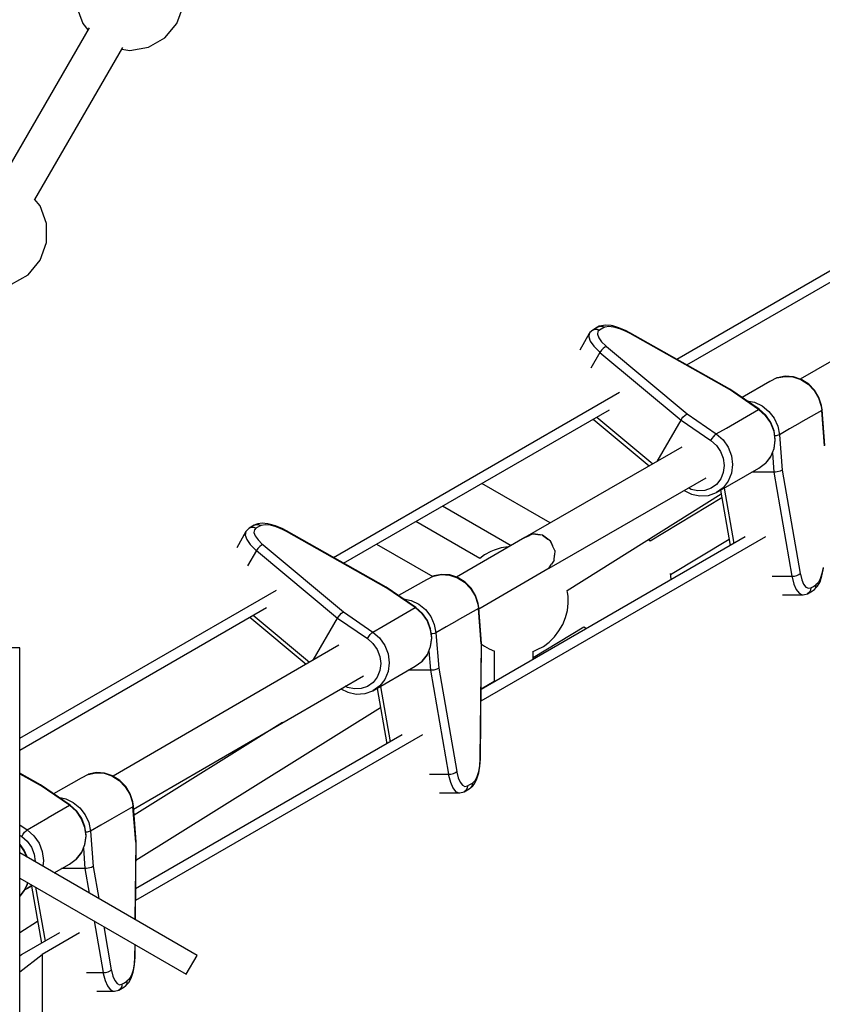
# Model space of a CAD drawing. Units: millimetres. Extents: x -4841 to 32217, y -3645 to 29965.
# Drawn here: x 5882 to 6251, y 6052 to 6505 of the extents above; entities that cross this region are included whole.
import ezdxf

# ---------------------------------------------------------------- set-up
doc = ezdxf.new("R2010")
doc.units = ezdxf.units.MM
doc.layers.add('PV-10396', color=7, linetype='Continuous')
doc.styles.get("Standard").update_dxf_attribs({"font": 'arial.ttf'})
doc.dimstyles.new('Kopia ISO-25', dxfattribs={"dimtxt": 400, "dimasz": 200, "dimexe": 1.25, "dimexo": 0.625, "dimgap": 50, "dimtad": 1, "dimdec": 1, "dimlfac": 0.001, "dimtxsty": 'Standard', "dimblk": 'OBLIQUE', "dimcen": 2.5, "dimse1": 1, "dimse2": 1, "dimadec": 0, "dimazin": 0, "dimtfac": 1, "dimtdec": 1, "dimtmove": 0, "dimatfit": 3, "dimfxl": 1, "dimarcsym": 0})

# ---------------------------------------------------------------- blocks, each defined once
blk = doc.blocks.new('*U1')
at = {"layer": 'PV-10396'}
for p, q in [((-25612.36, -13554.69), (-25609.39, -13562.84)), ((-25566.09, -13562.84), (-25563.12, -13554.69)), ((-25606.48, -13564.88), (-25646.91, -13634.92)), ((-25609.39, -13562.84), (-25606.97, -13565.73)), ((-25571.67, -13569.5), (-25566.09, -13562.84)), ((-25579.19, -13573.84), (-25571.67, -13569.5)), ((-25631.38, -13643.9), (-25591, -13573.95)), ((-25587.74, -13575.34), (-25579.19, -13573.84)), ((-25591.43, -13574.69), (-25587.74, -13575.34)), ((-25336.31, -13717.26), (-25187.05, -13631.11)), ((-25331.61, -13719.92), (-25191.7, -13639.16)), ((-25628.97, -13646.77), (-25631.57, -13643.67)), ((-25626, -13654.93), (-25628.97, -13646.77)), ((-25626, -13663.61), (-25626, -13654.93)), ((-25626, -13663.61), (-25626, -13654.93)), ((-25626, -13663.61), (-25626, -13654.93)), ((-25158.15, -13656.61), (-25279.54, -13726.42)), ((-25628.97, -13671.77), (-25626, -13663.61)), ((-25634.55, -13678.42), (-25628.97, -13671.77)), ((-25642.07, -13682.76), (-25634.55, -13678.42)), ((-25376.52, -13705.48), (-25380.83, -13713.04)), ((-25376.52, -13705.48), (-25376.8, -13707.04)), ((-25376.22, -13705.06), (-25376.52, -13705.48)), ((-25374.96, -13703.87), (-25376.22, -13705.06)), ((-25372.69, -13702.55), (-25374.96, -13703.87)), ((-25374.96, -13703.87), (-25373.98, -13703.45)), ((-25373.98, -13703.45), (-25372.89, -13703.46)), ((-25372.89, -13703.46), (-25371.85, -13703.92)), ((-25372.53, -13704.56), (-25372.75, -13705.81)), ((-25372.69, -13702.55), (-25371.71, -13702.13)), ((-25371.92, -13702.14), (-25372.69, -13702.55)), ((-25371.85, -13703.92), (-25372.53, -13704.56)), ((-25370.96, -13701.9), (-25371.92, -13702.14)), ((-25369.58, -13702.6), (-25371.85, -13703.92)), ((-25371.71, -13702.13), (-25370.62, -13702.15)), ((-25369.02, -13701.56), (-25370.96, -13701.9)), ((-25370.62, -13702.15), (-25369.58, -13702.6)), ((-25369.58, -13702.6), (-25369.27, -13702.44)), ((-25369.27, -13702.44), (-25367.58, -13702.14)), ((-25366.42, -13701.82), (-25369.02, -13701.56)), ((-25367.58, -13702.14), (-25365.32, -13702.37)), ((-25365.74, -13701.99), (-25366.42, -13701.82)), ((-25362.9, -13702.78), (-25365.74, -13701.99)), ((-25365.32, -13702.37), (-25362.65, -13703.11)), ((-25359.83, -13704.06), (-25362.9, -13702.78)), ((-25362.65, -13703.11), (-25359.78, -13704.31)), ((-25357.84, -13705.09), (-25359.83, -13704.06)), ((-25359.78, -13704.31), (-25357.92, -13705.28)), ((-25357.84, -13705.09), (-25357.92, -13705.28)), ((-25357.92, -13705.28), (-25312.17, -13731.11)), ((-25311.95, -13731.03), (-25357.84, -13705.09)), ((-25376.8, -13707.04), (-25376.09, -13709.04)), ((-25376.09, -13709.04), (-25374.45, -13711.34)), ((-25372.75, -13705.81), (-25372.19, -13707.42)), ((-25372.19, -13707.42), (-25370.88, -13709.25)), ((-25370.88, -13709.25), (-25368.92, -13711.19)), ((-25371.6, -13714.11), (-25375.81, -13721.42)), ((-25374.45, -13711.34), (-25372.01, -13713.76)), ((-25372.01, -13713.76), (-25371.6, -13714.11)), ((-25370.94, -13713.17), (-25371.6, -13714.11)), ((-25371.6, -13714.11), (-25334.35, -13745.23)), ((-25370.14, -13712.33), (-25370.94, -13713.17)), ((-25369.31, -13711.74), (-25370.14, -13712.33)), ((-25368.59, -13711.47), (-25369.31, -13711.74)), ((-25368.92, -13711.19), (-25368.59, -13711.47)), ((-25368.59, -13711.47), (-25331.59, -13742.39)), ((-25293.48, -13727.58), (-25306.28, -13734.9)), ((-25290.24, -13725.91), (-25293.48, -13727.58)), ((-25290.24, -13725.91), (-25286.63, -13725.18)), ((-25290.02, -13725.84), (-25290.24, -13725.91)), ((-25286.43, -13725.11), (-25290.02, -13725.84)), ((-25286.63, -13725.18), (-25282.89, -13725.43)), ((-25282.7, -13725.36), (-25286.43, -13725.11)), ((-25282.89, -13725.43), (-25279.25, -13726.64)), ((-25279.07, -13726.57), (-25282.7, -13725.36)), ((-25279.25, -13726.64), (-25275.94, -13728.74)), ((-25278.83, -13726.71), (-25279.07, -13726.57)), ((-25275.61, -13728.75), (-25278.83, -13726.71)), ((-25494.18, -13808.38), (-25362.62, -13732.45)), ((-25312.17, -13731.11), (-25311.95, -13731.03)), ((-25298.69, -13740.35), (-25312.17, -13731.11)), ((-25298.39, -13740.3), (-25311.95, -13731.03)), ((-25275.94, -13728.74), (-25273.17, -13731.6)), ((-25272.92, -13731.54), (-25275.61, -13728.75)), ((-25273.17, -13731.6), (-25271.1, -13735.04)), ((-25270.91, -13734.88), (-25272.92, -13731.54)), ((-25304.09, -13736.4), (-25300.52, -13737.1)), ((-25300.52, -13737.1), (-25297.02, -13738.78)), ((-25271.1, -13735.04), (-25269.88, -13738.84)), ((-25269.72, -13738.57), (-25270.91, -13734.88)), ((-25489.48, -13811.04), (-25367.27, -13740.5)), ((-25313.44, -13748.91), (-25298.69, -13740.35)), ((-25298.69, -13740.35), (-25298.39, -13740.3)), ((-25298.69, -13740.35), (-25295.6, -13743.09)), ((-25295.32, -13743.05), (-25298.39, -13740.3)), ((-25297.02, -13738.78), (-25293.95, -13741.28)), ((-25293.95, -13741.28), (-25291.52, -13744.45)), ((-25269.61, -13740.81), (-25279.35, -13746.4)), ((-25269.88, -13738.84), (-25269.61, -13740.81)), ((-25269.41, -13740.57), (-25269.72, -13738.57)), ((-25269.41, -13740.57), (-25269.61, -13740.81)), ((-25268.35, -13757.09), (-25269.61, -13740.81)), ((-25268.17, -13756.95), (-25269.41, -13740.57)), ((-25374.75, -13744.82), (-25348.98, -13766.35)), ((-25373.11, -13743.87), (-25347.34, -13765.41)), ((-25345.31, -13764.24), (-25334.35, -13745.23)), ((-25334.35, -13745.23), (-25333.94, -13744.59)), ((-25334.35, -13745.23), (-25320.59, -13754.67)), ((-25333.94, -13744.59), (-25333.47, -13743.97)), ((-25333.47, -13743.97), (-25332.46, -13742.93)), ((-25332.46, -13742.93), (-25331.59, -13742.39)), ((-25331.59, -13742.39), (-25318.12, -13751.63)), ((-25295.6, -13743.09), (-25293.22, -13746.52)), ((-25293.01, -13746.38), (-25295.32, -13743.05)), ((-25291.52, -13744.45), (-25289.86, -13748.1)), ((-25318.12, -13751.63), (-25313.44, -13748.91)), ((-25293.22, -13746.52), (-25291.71, -13750.41)), ((-25291.55, -13750.16), (-25293.01, -13746.38)), ((-25291.71, -13750.41), (-25291.2, -13754.49)), ((-25291.05, -13754.12), (-25291.55, -13750.16)), ((-25289.86, -13748.1), (-25289.09, -13752)), ((-25284.4, -13749.3), (-25289.09, -13752)), ((-25279.53, -13746.5), (-25284.4, -13749.3)), ((-25279.35, -13746.4), (-25279.53, -13746.5)), ((-25320.59, -13754.67), (-25319.98, -13753.7)), ((-25320.59, -13754.67), (-25318.08, -13756.89)), ((-25319.98, -13753.7), (-25319.29, -13752.78)), ((-25319.29, -13752.78), (-25318.64, -13752.05)), ((-25318.64, -13752.05), (-25318.12, -13751.63)), ((-25318.12, -13751.63), (-25315.02, -13754.36)), ((-25315.02, -13754.36), (-25312.64, -13757.79)), ((-25291.2, -13754.49), (-25291.69, -13758.48)), ((-25291.54, -13758.35), (-25291.05, -13754.37)), ((-25290.67, -13752.44), (-25291.25, -13752.5)), ((-25291.05, -13754.37), (-25291.05, -13754.12)), ((-25289.72, -13752.23), (-25290.67, -13752.44)), ((-25289.09, -13752), (-25289.72, -13752.23)), ((-25289.09, -13752), (-25287.82, -13768.28)), ((-25333.98, -13757.72), (-25406.2, -13799.26)), ((-25318.08, -13756.89), (-25316.14, -13759.68)), ((-25316.14, -13759.68), (-25314.92, -13762.84)), ((-25312.64, -13757.79), (-25311.14, -13761.68)), ((-25291.69, -13758.48), (-25293.18, -13762.12)), ((-25293.02, -13761.97), (-25291.54, -13758.35)), ((-25314.92, -13762.84), (-25314.5, -13766.15)), ((-25311.14, -13761.68), (-25310.62, -13765.76)), ((-25293.18, -13762.12), (-25295.54, -13765.15)), ((-25295.38, -13765), (-25293.02, -13761.97)), ((-25292.36, -13760.35), (-25291.67, -13769.25)), ((-25318.06, -13778.64), (-25298.63, -13767.37)), ((-25314.5, -13766.15), (-25314.91, -13769.4)), ((-25310.62, -13765.76), (-25311.12, -13769.75)), ((-25298.63, -13767.37), (-25295.54, -13765.15)), ((-25295.54, -13765.15), (-25295.38, -13765)), ((-25288.73, -13768.77), (-25290.13, -13769.12)), ((-25287.82, -13768.28), (-25288.73, -13768.77)), ((-25287.82, -13768.28), (-25279.55, -13815.78)), ((-25395.01, -13813.3), (-25322.78, -13771.76)), ((-25316.11, -13772.35), (-25318.03, -13774.81)), ((-25314.91, -13769.4), (-25316.11, -13772.35)), ((-25312.61, -13773.39), (-25314.97, -13776.42)), ((-25311.12, -13769.75), (-25312.61, -13773.39)), ((-25291.67, -13769.25), (-25301.86, -13769.24)), ((-25290.91, -13769.21), (-25291.67, -13769.25)), ((-25291.67, -13769.25), (-25283.34, -13817.06)), ((-25290.13, -13769.12), (-25290.91, -13769.21)), ((-25394.5, -13792.52), (-25425.94, -13774.36)), ((-25332.96, -13777.62), (-25329.57, -13779.32)), ((-25329.74, -13777.11), (-25330.98, -13776.48)), ((-25326.6, -13777.81), (-25329.74, -13777.11)), ((-25323.46, -13777.64), (-25326.6, -13777.81)), ((-25320.54, -13776.62), (-25323.46, -13777.64)), ((-25318.03, -13774.81), (-25320.54, -13776.62)), ((-25314.97, -13776.42), (-25318.06, -13778.64)), ((-25316.19, -13777.56), (-25311.76, -13802.99)), ((-25314.55, -13776.61), (-25310.12, -13802.05)), ((-25386.7, -13823.59), (-25315.91, -13779.2)), ((-25315.58, -13781.06), (-25348.48, -13800.91)), ((-25329.57, -13779.32), (-25325.71, -13780.17)), ((-25325.71, -13780.17), (-25321.86, -13779.96)), ((-25321.86, -13779.96), (-25321.65, -13779.9)), ((-25321.65, -13779.9), (-25318.06, -13778.64)), ((-25443.94, -13784.76), (-25412.5, -13802.91)), ((-25532.87, -13794.96), (-25534.13, -13796.15)), ((-25530.6, -13793.65), (-25532.87, -13794.96)), ((-25532.87, -13794.96), (-25531.89, -13794.54)), ((-25531.89, -13794.54), (-25530.8, -13794.56)), ((-25530.8, -13794.56), (-25529.76, -13795.01)), ((-25530.44, -13795.66), (-25530.66, -13796.91)), ((-25529.83, -13793.23), (-25530.6, -13793.65)), ((-25530.6, -13793.65), (-25529.62, -13793.23)), ((-25529.76, -13795.01), (-25530.44, -13795.66)), ((-25528.87, -13793), (-25529.83, -13793.23)), ((-25527.49, -13793.69), (-25529.76, -13795.01)), ((-25529.62, -13793.23), (-25528.53, -13793.24)), ((-25526.93, -13792.66), (-25528.87, -13793)), ((-25528.53, -13793.24), (-25527.49, -13793.69)), ((-25527.49, -13793.69), (-25527.18, -13793.54)), ((-25527.18, -13793.54), (-25525.49, -13793.24)), ((-25524.33, -13792.92), (-25526.93, -13792.66)), ((-25525.49, -13793.24), (-25523.23, -13793.47)), ((-25523.65, -13793.09), (-25524.33, -13792.92)), ((-25520.81, -13793.88), (-25523.65, -13793.09)), ((-25523.23, -13793.47), (-25520.56, -13794.21)), ((-25517.74, -13795.16), (-25520.81, -13793.88)), ((-25520.56, -13794.21), (-25517.69, -13795.4)), ((-25515.75, -13796.19), (-25517.74, -13795.16)), ((-25517.69, -13795.4), (-25515.83, -13796.38)), ((-25426.83, -13808.91), (-25456.3, -13791.89)), ((-25534.43, -13796.57), (-25538.62, -13803.94)), ((-25534.43, -13796.57), (-25534.71, -13798.14)), ((-25534.71, -13798.14), (-25534, -13800.14)), ((-25534.13, -13796.15), (-25534.43, -13796.57)), ((-25534, -13800.14), (-25532.36, -13802.44)), ((-25530.66, -13796.91), (-25530.1, -13798.51)), ((-25530.1, -13798.51), (-25528.79, -13800.35)), ((-25528.79, -13800.35), (-25526.83, -13802.29)), ((-25515.75, -13796.19), (-25515.83, -13796.38)), ((-25515.83, -13796.38), (-25470.07, -13822.21)), ((-25469.86, -13822.12), (-25515.75, -13796.19)), ((-25406.22, -13799.27), (-25437.58, -13817.47)), ((-25295.53, -13798.99), (-25426.32, -13874.52)), ((-25304.82, -13798.99), (-25426.27, -13869.12)), ((-25402.35, -13797.55), (-25406.22, -13799.27)), ((-25406.2, -13799.26), (-25406.21, -13799.27)), ((-25406.2, -13799.26), (-25404.07, -13798.31)), ((-25398.01, -13798.16), (-25402.35, -13797.55)), ((-25402.34, -13797.55), (-25402.33, -13797.54)), ((-25402.33, -13797.54), (-25399.1, -13798.01)), ((-25394.37, -13800.95), (-25398.01, -13798.16)), ((-25398.01, -13798.17), (-25397.99, -13798.17)), ((-25397.99, -13798.17), (-25395.51, -13800.08)), ((-25348.46, -13800.9), (-25349.42, -13800.21)), ((-25339.17, -13816.31), (-25312.27, -13800.08)), ((-25532.36, -13802.44), (-25529.92, -13804.86)), ((-25529.92, -13804.86), (-25529.51, -13805.2)), ((-25528.85, -13804.26), (-25529.51, -13805.2)), ((-25528.05, -13803.43), (-25528.85, -13804.26)), ((-25527.22, -13802.83), (-25528.05, -13803.43)), ((-25526.5, -13802.56), (-25527.22, -13802.83)), ((-25526.83, -13802.29), (-25526.5, -13802.56)), ((-25526.5, -13802.56), (-25489.5, -13833.48)), ((-25474.3, -13802.28), (-25448.49, -13817.18)), ((-25420.28, -13805.11), (-25421.83, -13805.75)), ((-25417.07, -13804), (-25420.28, -13805.11)), ((-25413.84, -13803.48), (-25417.07, -13804)), ((-25413.44, -13803.46), (-25413.84, -13803.48)), ((-25393.55, -13802.69), (-25394.37, -13800.95)), ((-25394.36, -13800.96), (-25394.35, -13800.97)), ((-25394.35, -13800.97), (-25393.38, -13803.07)), ((-25392.39, -13805.17), (-25393.38, -13803.07)), ((-25392.39, -13805.19), (-25392.51, -13807.44)), ((-25392.4, -13805.18), (-25392.39, -13805.17)), ((-25392.4, -13805.18), (-25392.39, -13805.19)), ((-25529.51, -13805.2), (-25533.61, -13812.32)), ((-25529.51, -13805.2), (-25492.26, -13836.33)), ((-25424.66, -13807.26), (-25426.86, -13808.89)), ((-25421.83, -13805.75), (-25424.66, -13807.26)), ((-25392.63, -13809.7), (-25393.82, -13811.49)), ((-25392.63, -13809.69), (-25392.62, -13809.68)), ((-25392.63, -13809.69), (-25392.63, -13809.7)), ((-25392.62, -13809.68), (-25392.51, -13807.44)), ((-25427.29, -13832.03), (-25394.99, -13813.28)), ((-25395.04, -13813.31), (-25395.01, -13813.3)), ((-25395.01, -13813.29), (-25395.01, -13813.3)), ((-25394.99, -13813.28), (-25393.82, -13811.49)), ((-25269.07, -13813.05), (-25269.57, -13815.88)), ((-25269.42, -13816.33), (-25268.89, -13813.31)), ((-25451.39, -13818.68), (-25464.19, -13826)), ((-25448.15, -13817.01), (-25451.39, -13818.68)), ((-25448.15, -13817.01), (-25444.54, -13816.27)), ((-25447.93, -13816.94), (-25448.15, -13817.01)), ((-25444.34, -13816.21), (-25447.93, -13816.94)), ((-25444.54, -13816.27), (-25440.8, -13816.52)), ((-25440.61, -13816.46), (-25444.34, -13816.21)), ((-25440.8, -13816.52), (-25437.16, -13817.74)), ((-25436.98, -13817.67), (-25440.61, -13816.46)), ((-25437.16, -13817.74), (-25433.85, -13819.84)), ((-25436.74, -13817.81), (-25436.98, -13817.67)), ((-25433.52, -13819.85), (-25436.74, -13817.81)), ((-25339.04, -13816.96), (-25339.25, -13815.87)), ((-25338.82, -13818.62), (-25339.04, -13816.96)), ((-25292.38, -13817.06), (-25283.34, -13817.06)), ((-25283.34, -13817.06), (-25282.19, -13816.97)), ((-25283.34, -13817.06), (-25283.27, -13817.44)), ((-25283.27, -13817.44), (-25282.45, -13820.67)), ((-25282.19, -13816.97), (-25281.07, -13816.69)), ((-25281.07, -13816.69), (-25280.14, -13816.27)), ((-25280.14, -13816.27), (-25279.55, -13815.78)), ((-25279.55, -13815.78), (-25279.49, -13816.08)), ((-25279.49, -13816.08), (-25278.84, -13818.67)), ((-25278.84, -13818.67), (-25277.96, -13820.7)), ((-25270.32, -13818.26), (-25271.27, -13820.03)), ((-25270.44, -13819.6), (-25269.57, -13816.87)), ((-25269.57, -13815.88), (-25270.32, -13818.26)), ((-25269.57, -13816.87), (-25269.42, -13816.33)), ((-25470.07, -13822.21), (-25469.86, -13822.12)), ((-25456.6, -13831.45), (-25470.07, -13822.21)), ((-25456.3, -13831.39), (-25469.86, -13822.12)), ((-25433.85, -13819.84), (-25431.08, -13822.7)), ((-25430.83, -13822.63), (-25433.52, -13819.85)), ((-25431.08, -13822.7), (-25429.01, -13826.14)), ((-25428.82, -13825.97), (-25430.83, -13822.63)), ((-25282.45, -13820.67), (-25281.36, -13823.22)), ((-25281.36, -13823.22), (-25280.05, -13824.9)), ((-25277.96, -13820.7), (-25276.92, -13822.05)), ((-25276.92, -13822.05), (-25275.79, -13822.63)), ((-25275.79, -13822.63), (-25274.64, -13822.38)), ((-25274.64, -13822.38), (-25274.76, -13823.51)), ((-25274.64, -13822.38), (-25273.5, -13821.73)), ((-25273.87, -13823.79), (-25273.02, -13823.15)), ((-25273.5, -13821.73), (-25272.36, -13821.08)), ((-25272.49, -13822.2), (-25273.02, -13823.15)), ((-25273.02, -13823.15), (-25272.17, -13822.31)), ((-25272.36, -13821.08), (-25272.49, -13822.2)), ((-25271.27, -13820.03), (-25272.36, -13821.08)), ((-25272.17, -13822.31), (-25271.53, -13821.64)), ((-25271.53, -13821.64), (-25270.44, -13819.6)), ((-25638.37, -13891.61), (-25520.3, -13823.46)), ((-25462, -13827.49), (-25458.43, -13828.2)), ((-25429.01, -13826.14), (-25427.79, -13829.94)), ((-25427.63, -13829.67), (-25428.82, -13825.97)), ((-25386.5, -13824.61), (-25386.7, -13823.59)), ((-25386.28, -13826.27), (-25386.5, -13824.61)), ((-25386.17, -13829.48), (-25386.28, -13826.27)), ((-25287.68, -13825.62), (-25278.64, -13825.62)), ((-25280.05, -13824.9), (-25278.64, -13825.62)), ((-25278.64, -13825.62), (-25278.12, -13825.57)), ((-25278.12, -13825.57), (-25276.15, -13825.09)), ((-25276.15, -13825.09), (-25273.87, -13823.79)), ((-25275.29, -13824.46), (-25276.15, -13825.09)), ((-25274.76, -13823.51), (-25275.29, -13824.46)), ((-25638.37, -13896.98), (-25524.94, -13831.51)), ((-25471.35, -13840.01), (-25456.6, -13831.45)), ((-25458.43, -13828.2), (-25454.93, -13829.87)), ((-25456.6, -13831.45), (-25456.3, -13831.39)), ((-25456.6, -13831.45), (-25453.51, -13834.19)), ((-25453.23, -13834.14), (-25456.3, -13831.39)), ((-25454.93, -13829.87), (-25451.86, -13832.38)), ((-25427.52, -13831.9), (-25437.26, -13837.5)), ((-25427.79, -13829.94), (-25427.52, -13831.9)), ((-25427.32, -13831.66), (-25427.63, -13829.67)), ((-25427.32, -13831.66), (-25427.52, -13831.9)), ((-25426.26, -13848.19), (-25427.52, -13831.9)), ((-25426.08, -13848.05), (-25427.32, -13831.66)), ((-25386.56, -13832.77), (-25386.17, -13829.48)), ((-25532.63, -13835.94), (-25506.73, -13857.58)), ((-25530.99, -13835), (-25505.09, -13856.63)), ((-25503.41, -13855.66), (-25492.26, -13836.33)), ((-25492.26, -13836.33), (-25491.85, -13835.69)), ((-25492.26, -13836.33), (-25478.5, -13845.76)), ((-25491.85, -13835.69), (-25491.38, -13835.06)), ((-25491.38, -13835.06), (-25490.37, -13834.02)), ((-25490.37, -13834.02), (-25489.5, -13833.48)), ((-25489.5, -13833.48), (-25476.03, -13842.72)), ((-25453.51, -13834.19), (-25451.12, -13837.61)), ((-25450.92, -13837.47), (-25453.23, -13834.14)), ((-25451.86, -13832.38), (-25449.42, -13835.55)), ((-25449.42, -13835.55), (-25447.77, -13839.2)), ((-25388.72, -13839.23), (-25387.41, -13836.05)), ((-25387.41, -13836.05), (-25386.56, -13832.77)), ((-25476.03, -13842.72), (-25471.35, -13840.01)), ((-25451.12, -13837.61), (-25449.62, -13841.5)), ((-25449.46, -13841.25), (-25450.92, -13837.47)), ((-25448.96, -13845.22), (-25449.46, -13841.25)), ((-25447.77, -13839.2), (-25447, -13843.09)), ((-25442.31, -13840.4), (-25447, -13843.09)), ((-25437.44, -13837.6), (-25442.31, -13840.4)), ((-25437.26, -13837.5), (-25437.44, -13837.6)), ((-25402.33, -13854.43), (-25378.96, -13840.33)), ((-25390.45, -13842.23), (-25388.72, -13839.23)), ((-25379, -13840.3), (-25377.83, -13841.15)), ((-25478.5, -13845.76), (-25477.89, -13844.79)), ((-25478.5, -13845.76), (-25475.99, -13847.99)), ((-25477.89, -13844.79), (-25477.2, -13843.87)), ((-25477.2, -13843.87), (-25476.55, -13843.15)), ((-25476.55, -13843.15), (-25476.03, -13842.72)), ((-25476.03, -13842.72), (-25472.93, -13845.46)), ((-25472.93, -13845.46), (-25470.55, -13848.89)), ((-25449.62, -13841.5), (-25449.11, -13845.58)), ((-25449.11, -13845.58), (-25449.6, -13849.58)), ((-25449.45, -13849.44), (-25448.95, -13845.46)), ((-25448.58, -13843.53), (-25449.16, -13843.6)), ((-25448.95, -13845.46), (-25448.96, -13845.22)), ((-25447.63, -13843.33), (-25448.58, -13843.53)), ((-25447, -13843.09), (-25447.63, -13843.33)), ((-25447, -13843.09), (-25445.73, -13859.38)), ((-25394.96, -13847.33), (-25392.55, -13844.95)), ((-25392.55, -13844.95), (-25390.45, -13842.23)), ((-25638.37, -13850.07), (-25648.37, -13850.07)), ((-25638.37, -15204.77), (-25638.37, -13850.07)), ((-25491.61, -13848.81), (-25595.43, -13909.05)), ((-25475.99, -13847.99), (-25474.05, -13850.77)), ((-25470.55, -13848.89), (-25469.05, -13852.77)), ((-25449.6, -13849.58), (-25451.09, -13853.21)), ((-25450.93, -13853.07), (-25449.45, -13849.44)), ((-25426.26, -13848.19), (-25426.76, -13900.73)), ((-25426.56, -13900.76), (-25426.08, -13848.05)), ((-25426.08, -13848.05), (-25426.26, -13848.19)), ((-25426.08, -13848.49), (-25425.88, -13848.37)), ((-25426.06, -13848.24), (-25424.67, -13849.24)), ((-25424.67, -13849.24), (-25422.53, -13850.48)), ((-25400.46, -13850.82), (-25397.62, -13849.31)), ((-25397.62, -13849.31), (-25394.96, -13847.33)), ((-25474.05, -13850.77), (-25472.83, -13853.93)), ((-25472.83, -13853.93), (-25472.41, -13857.25)), ((-25469.05, -13852.77), (-25468.53, -13856.85)), ((-25451.09, -13853.21), (-25453.45, -13856.24)), ((-25453.29, -13856.09), (-25450.93, -13853.07)), ((-25450.27, -13851.45), (-25449.58, -13860.34)), ((-25422.53, -13850.48), (-25420.05, -13851.59)), ((-25420.26, -13851.5), (-25420.31, -13865.68)), ((-25402.68, -13851.69), (-25402.01, -13851.46)), ((-25402.33, -13855.3), (-25402.32, -13851.57)), ((-25402.01, -13851.46), (-25400.46, -13850.82)), ((-25475.97, -13869.74), (-25456.54, -13858.47)), ((-25472.41, -13857.25), (-25472.82, -13860.49)), ((-25468.53, -13856.85), (-25469.03, -13860.85)), ((-25456.54, -13858.47), (-25453.45, -13856.24)), ((-25453.45, -13856.24), (-25453.29, -13856.09)), ((-25445.73, -13859.38), (-25446.64, -13859.86)), ((-25445.73, -13859.38), (-25437.46, -13906.88)), ((-25586.01, -13924.11), (-25480.38, -13862.83)), ((-25474.02, -13863.45), (-25475.94, -13865.91)), ((-25472.82, -13860.49), (-25474.02, -13863.45)), ((-25469.03, -13860.85), (-25470.52, -13864.49)), ((-25449.58, -13860.34), (-25459.77, -13860.34)), ((-25448.82, -13860.31), (-25449.58, -13860.34)), ((-25449.58, -13860.34), (-25441.25, -13908.16)), ((-25448.04, -13860.21), (-25448.82, -13860.31)), ((-25446.64, -13859.86), (-25448.04, -13860.21)), ((-25487.65, -13868.21), (-25488.72, -13867.66)), ((-25484.51, -13868.91), (-25487.65, -13868.21)), ((-25478.45, -13867.71), (-25481.37, -13868.74)), ((-25475.94, -13865.91), (-25478.45, -13867.71)), ((-25472.88, -13867.52), (-25475.97, -13869.74)), ((-25470.52, -13864.49), (-25472.88, -13867.52)), ((-25472.46, -13867.71), (-25468.01, -13893.23)), ((-25426.27, -13868.87), (-25420.31, -13865.27)), ((-25490.68, -13868.8), (-25487.48, -13870.42)), ((-25487.48, -13870.42), (-25483.62, -13871.27)), ((-25481.37, -13868.74), (-25484.51, -13868.91)), ((-25483.62, -13871.27), (-25479.77, -13871.06)), ((-25479.77, -13871.06), (-25479.56, -13870.99)), ((-25479.56, -13870.99), (-25475.97, -13869.74)), ((-25474.1, -13868.66), (-25469.66, -13894.18)), ((-25584.94, -13947.57), (-25472.56, -13877.48)), ((-25517.56, -13884.4), (-25585.8, -13926.96)), ((-25453.17, -13890.03), (-25585.11, -13966.22)), ((-25462.47, -13890.03), (-25585.06, -13960.83)), ((-25426.98, -13904.15), (-25427.48, -13906.98)), ((-25427.33, -13907.42), (-25426.8, -13904.4)), ((-25426.77, -13901.07), (-25426.98, -13904.15)), ((-25426.8, -13904.4), (-25426.57, -13901.11)), ((-25426.76, -13900.73), (-25426.77, -13901.07)), ((-25426.76, -13900.73), (-25426.56, -13900.76)), ((-25426.57, -13901.11), (-25426.56, -13900.76)), ((-25628.79, -13913.07), (-25638.37, -13907.65)), ((-25638.37, -13907.87), (-25629, -13913.16)), ((-25606.94, -13908.19), (-25610.18, -13909.86)), ((-25606.94, -13908.19), (-25603.33, -13907.45)), ((-25606.72, -13908.12), (-25606.94, -13908.19)), ((-25603.13, -13907.39), (-25606.72, -13908.12)), ((-25603.33, -13907.45), (-25599.59, -13907.7)), ((-25599.4, -13907.64), (-25603.13, -13907.39)), ((-25599.59, -13907.7), (-25595.95, -13908.91)), ((-25595.77, -13908.85), (-25599.4, -13907.64)), ((-25595.95, -13908.91), (-25592.64, -13911.02)), ((-25595.53, -13908.99), (-25595.77, -13908.85)), ((-25592.31, -13911.03), (-25595.53, -13908.99)), ((-25450.01, -13908.16), (-25441.25, -13908.16)), ((-25441.25, -13908.16), (-25440.1, -13908.06)), ((-25441.25, -13908.16), (-25441.18, -13908.54)), ((-25441.18, -13908.54), (-25440.36, -13911.77)), ((-25440.1, -13908.06), (-25438.98, -13907.79)), ((-25438.98, -13907.79), (-25438.05, -13907.37)), ((-25438.05, -13907.37), (-25437.46, -13906.88)), ((-25437.46, -13906.88), (-25437.4, -13907.18)), ((-25437.4, -13907.18), (-25436.75, -13909.76)), ((-25428.35, -13910.7), (-25427.48, -13907.96)), ((-25427.48, -13906.98), (-25428.23, -13909.36)), ((-25427.48, -13907.96), (-25427.33, -13907.42)), ((-25629, -13913.16), (-25628.79, -13913.07)), ((-25615.52, -13922.4), (-25629, -13913.16)), ((-25615.22, -13922.34), (-25628.79, -13913.07)), ((-25610.18, -13909.86), (-25622.87, -13917.11)), ((-25592.64, -13911.02), (-25589.87, -13913.88)), ((-25589.62, -13913.81), (-25592.31, -13911.03)), ((-25587.61, -13917.15), (-25589.62, -13913.81)), ((-25440.36, -13911.77), (-25439.27, -13914.31)), ((-25436.75, -13909.76), (-25435.87, -13911.8)), ((-25435.87, -13911.8), (-25434.83, -13913.15)), ((-25434.83, -13913.15), (-25433.7, -13913.72)), ((-25433.7, -13913.72), (-25432.55, -13913.48)), ((-25432.55, -13913.48), (-25432.67, -13914.6)), ((-25432.55, -13913.48), (-25431.41, -13912.83)), ((-25431.41, -13912.83), (-25430.27, -13912.17)), ((-25430.4, -13913.3), (-25430.93, -13914.25)), ((-25430.93, -13914.25), (-25430.08, -13913.4)), ((-25430.27, -13912.17), (-25430.4, -13913.3)), ((-25429.18, -13911.13), (-25430.27, -13912.17)), ((-25430.08, -13913.4), (-25429.44, -13912.74)), ((-25429.44, -13912.74), (-25428.35, -13910.7)), ((-25428.23, -13909.36), (-25429.18, -13911.13)), ((-25589.87, -13913.88), (-25587.8, -13917.32)), ((-25587.8, -13917.32), (-25586.58, -13921.12)), ((-25586.42, -13920.85), (-25587.61, -13917.15)), ((-25445.31, -13916.71), (-25436.55, -13916.72)), ((-25439.27, -13914.31), (-25437.96, -13916)), ((-25437.96, -13916), (-25436.55, -13916.72)), ((-25436.55, -13916.72), (-25436.03, -13916.67)), ((-25436.03, -13916.67), (-25434.06, -13916.19)), ((-25434.06, -13916.19), (-25431.78, -13914.88)), ((-25433.2, -13915.55), (-25434.06, -13916.19)), ((-25432.67, -13914.6), (-25433.2, -13915.55)), ((-25431.78, -13914.88), (-25430.93, -13914.25)), ((-25625.24, -13928.04), (-25615.52, -13922.4)), ((-25620.51, -13918.73), (-25617.22, -13919.38)), ((-25617.22, -13919.38), (-25613.72, -13921.05)), ((-25615.52, -13922.4), (-25615.22, -13922.34)), ((-25615.52, -13922.4), (-25612.43, -13925.14)), ((-25612.15, -13925.09), (-25615.22, -13922.34)), ((-25613.72, -13921.05), (-25610.65, -13923.55)), ((-25586.58, -13921.12), (-25586.31, -13923.08)), ((-25586.11, -13922.84), (-25586.42, -13920.85)), ((-25586.11, -13922.84), (-25586.31, -13923.08)), ((-25584.87, -13939.23), (-25586.11, -13922.84)), ((-25612.43, -13925.14), (-25610.05, -13928.56)), ((-25609.84, -13928.42), (-25612.15, -13925.09)), ((-25610.65, -13923.55), (-25608.21, -13926.73)), ((-25608.21, -13926.73), (-25606.56, -13930.38)), ((-25586.31, -13923.08), (-25596.05, -13928.68)), ((-25585.05, -13939.37), (-25586.31, -13923.08)), ((-25638.37, -13931.33), (-25634.95, -13933.67)), ((-25634.95, -13933.67), (-25625.42, -13928.14)), ((-25625.42, -13928.14), (-25625.24, -13928.04)), ((-25610.05, -13928.56), (-25608.55, -13932.45)), ((-25608.38, -13932.2), (-25609.84, -13928.42)), ((-25606.56, -13930.38), (-25605.79, -13934.27)), ((-25601.1, -13931.58), (-25605.79, -13934.27)), ((-25596.05, -13928.68), (-25601.1, -13931.58)), ((-25638.37, -13936.07), (-25637.43, -13936.71)), ((-25637.43, -13936.71), (-25636.81, -13935.74)), ((-25636.81, -13935.74), (-25636.13, -13934.82)), ((-25636.13, -13934.82), (-25635.47, -13934.1)), ((-25635.47, -13934.1), (-25634.95, -13933.67)), ((-25634.95, -13933.67), (-25631.86, -13936.41)), ((-25631.86, -13936.41), (-25629.48, -13939.84)), ((-25608.55, -13932.45), (-25608.03, -13936.53)), ((-25607.88, -13936.17), (-25608.38, -13932.2)), ((-25608.37, -13940.39), (-25607.88, -13936.41)), ((-25607.37, -13934.71), (-25608.05, -13934.79)), ((-25607.88, -13936.41), (-25607.88, -13936.17)), ((-25606.42, -13934.51), (-25607.37, -13934.71)), ((-25605.79, -13934.27), (-25606.42, -13934.51)), ((-25605.79, -13934.27), (-25604.52, -13950.56)), ((-25638.2, -13940.41), (-25638.37, -13940.23)), ((-25636.48, -13943.17), (-25638.37, -13940.45)), ((-25636.34, -13943.09), (-25638.2, -13940.41)), ((-25637.43, -13936.71), (-25634.91, -13938.94)), ((-25634.91, -13938.94), (-25632.98, -13941.72)), ((-25629.48, -13939.84), (-25627.97, -13943.72)), ((-25608.53, -13940.53), (-25610.01, -13944.16)), ((-25609.85, -13944.02), (-25608.37, -13940.39)), ((-25608.03, -13936.53), (-25608.53, -13940.53)), ((-25585.05, -13939.37), (-25585.39, -13974.88)), ((-25585.19, -13975), (-25584.87, -13939.23)), ((-25584.87, -13939.23), (-25585.05, -13939.37)), ((-25556.77, -13991.41), (-25638.37, -13944.29)), ((-25635.07, -13946.17), (-25636.48, -13943.17)), ((-25634.95, -13946.04), (-25636.34, -13943.09)), ((-25632.98, -13941.72), (-25631.76, -13944.88)), ((-25631.76, -13944.88), (-25631.33, -13948.2)), ((-25627.97, -13943.72), (-25627.46, -13947.8)), ((-25610.01, -13944.16), (-25612.37, -13947.19)), ((-25612.21, -13947.04), (-25609.85, -13944.02)), ((-25609.09, -13942.16), (-25608.37, -13951.52)), ((-25635.06, -13946.2), (-25635.07, -13946.17)), ((-25634.87, -13946.31), (-25634.95, -13946.04)), ((-25631.33, -13948.2), (-25631.35, -13948.34)), ((-25627.46, -13947.8), (-25627.78, -13950.41)), ((-25622.46, -13953.48), (-25615.46, -13949.41)), ((-25615.46, -13949.41), (-25612.37, -13947.19)), ((-25612.37, -13947.19), (-25612.21, -13947.04)), ((-25608.37, -13951.52), (-25619.08, -13951.52)), ((-25607.61, -13951.49), (-25608.37, -13951.52)), ((-25608.37, -13951.52), (-25606.41, -13962.74)), ((-25606.83, -13951.39), (-25607.61, -13951.49)), ((-25605.42, -13951.04), (-25606.83, -13951.39)), ((-25604.52, -13950.56), (-25605.42, -13951.04)), ((-25604.52, -13950.56), (-25601.95, -13965.32)), ((-25638.37, -13955.84), (-25561.77, -14000.07)), ((-25636.29, -13961.66), (-25634.94, -13958.86)), ((-25636.18, -13961.57), (-25634.83, -13958.77)), ((-25634.94, -13958.86), (-25634.69, -13957.96)), ((-25632.7, -13959.11), (-25634.89, -13960.69)), ((-25634.83, -13958.77), (-25634.63, -13958)), ((-25638.13, -13964.11), (-25636.29, -13961.66)), ((-25638.02, -13964.01), (-25636.18, -13961.57)), ((-25635.93, -13961.05), (-25634.89, -13960.69)), ((-25634.89, -13960.69), (-25632.44, -13959.27)), ((-25632.94, -13959.56), (-25628.36, -13985.83)), ((-25631.05, -13960.07), (-25626.72, -13984.88)), ((-25638.37, -13964.33), (-25638.13, -13964.11)), ((-25638.13, -13964.11), (-25638.02, -13964.01)), ((-25638.37, -13980.9), (-25630.12, -13975.75)), ((-25604.17, -13975.58), (-25600.03, -13999.34)), ((-25620.12, -13981.07), (-25637.38, -13991.04)), ((-25610.82, -13981.07), (-25628, -13990.99)), ((-25599.71, -13978.16), (-25596.25, -13998.06)), ((-25585.5, -13986.37), (-25585.55, -13991.91)), ((-25585.35, -13991.94), (-25585.3, -13986.48)), ((-25638.37, -13998.98), (-25628, -13990.99)), ((-25637.54, -13991.15), (-25638.37, -13991.78)), ((-25637.5, -13991.11), (-25637.54, -13991.15)), ((-25637.44, -13991.08), (-25637.5, -13991.11)), ((-25637.38, -13991.04), (-25637.44, -13991.08)), ((-25628, -13990.99), (-25628, -14118.09)), ((-25585.77, -13995.33), (-25586.27, -13998.16)), ((-25585.56, -13992.25), (-25585.77, -13995.33)), ((-25585.59, -13995.58), (-25585.36, -13992.29)), ((-25585.55, -13991.91), (-25585.56, -13992.25)), ((-25585.55, -13991.91), (-25585.35, -13991.94)), ((-25585.36, -13992.29), (-25585.35, -13991.94)), ((-25561.77, -14000.07), (-25556.77, -13991.41)), ((-25607.64, -13999.34), (-25600.03, -13999.34)), ((-25600.03, -13999.34), (-25598.89, -13999.24)), ((-25600.03, -13999.34), (-25599.97, -13999.72)), ((-25599.97, -13999.72), (-25599.15, -14002.95)), ((-25598.89, -13999.24), (-25597.77, -13998.96)), ((-25597.77, -13998.96), (-25596.84, -13998.55)), ((-25596.84, -13998.55), (-25596.25, -13998.06)), ((-25596.25, -13998.06), (-25596.19, -13998.36)), ((-25596.19, -13998.36), (-25595.54, -14000.94)), ((-25587.14, -14001.88), (-25586.27, -13999.14)), ((-25586.27, -13998.16), (-25587.02, -14000.54)), ((-25586.27, -13999.14), (-25586.12, -13998.6)), ((-25586.12, -13998.6), (-25585.59, -13995.58)), ((-25599.15, -14002.95), (-25598.06, -14005.49)), ((-25595.54, -14000.94), (-25594.66, -14002.98)), ((-25594.66, -14002.98), (-25593.62, -14004.33)), ((-25593.62, -14004.33), (-25592.49, -14004.9)), ((-25591.34, -14004.66), (-25590.2, -14004.01)), ((-25590.2, -14004.01), (-25589.06, -14003.35)), ((-25589.06, -14003.35), (-25589.19, -14004.47)), ((-25587.97, -14002.31), (-25589.06, -14003.35)), ((-25588.87, -14004.58), (-25588.23, -14003.92)), ((-25588.23, -14003.92), (-25587.14, -14001.88)), ((-25587.02, -14000.54), (-25587.97, -14002.31)), ((-25602.94, -14007.89), (-25595.33, -14007.9)), ((-25598.06, -14005.49), (-25596.75, -14007.18)), ((-25596.75, -14007.18), (-25595.33, -14007.9)), ((-25595.33, -14007.9), (-25594.82, -14007.85)), ((-25594.82, -14007.85), (-25592.85, -14007.37)), ((-25592.85, -14007.37), (-25590.57, -14006.06)), ((-25591.99, -14006.73), (-25592.85, -14007.37)), ((-25592.49, -14004.9), (-25591.34, -14004.66)), ((-25591.46, -14005.78), (-25591.99, -14006.73)), ((-25591.34, -14004.66), (-25591.46, -14005.78)), ((-25590.57, -14006.06), (-25589.72, -14005.43)), ((-25589.19, -14004.47), (-25589.72, -14005.43)), ((-25589.72, -14005.43), (-25588.87, -14004.58))]:
    blk.add_line(p, q, dxfattribs=at)
blk = doc.blocks.new('_Oblique')
at = {"color": 0, "linetype": 'ByBlock', "lineweight": -2}
blk.add_line((-0.5, -0.5), (0.5, 0.5), dxfattribs=at)
blk = doc.blocks.new('*D7')
at = {"color": 0, "lineweight": -2}
blk.add_line((-2942.12, 58.89), (-2942.12, 27651.95), dxfattribs=at)
at = {"layer": 'Defpoints', "color": 0}
for p in [(-2942.12, 27651.95), (29325.57, 27651.95), (4874.76, 58.89)]:
    blk.add_point(p, dxfattribs=at)
at = {"color": 0, "lineweight": -2, "xscale": 200, "yscale": 200, "zscale": 200}
for p, rotation in [((-2942.12, 27651.95), 90), ((-2942.12, 58.89), 270)]:
    blk.add_blockref('_Oblique', p, dxfattribs=dict(at, rotation=rotation))
at = {"color": 0, "insert": (-3232.51, 13855.42), "char_height": 400, "attachment_point": 5, "rotation": 90}
blk.add_mtext('27,6 m', dxfattribs=at)
blk = doc.blocks.new('*D8')
at = {"color": 0, "lineweight": -2}
blk.add_line((-3953.75, -1441.49), (-3953.75, 29865.22), dxfattribs=at)
at = {"layer": 'Defpoints', "color": 0}
for p in [(-3953.75, 29865.22), (29385.13, 29865.22), (4872.41, -1441.49)]:
    blk.add_point(p, dxfattribs=at)
at = {"color": 0, "lineweight": -2, "xscale": 200, "yscale": 200, "zscale": 200}
for p, rotation in [((-3953.75, 29865.22), 90), ((-3953.75, -1441.49), 270)]:
    blk.add_blockref('_Oblique', p, dxfattribs=dict(at, rotation=rotation))
at = {"color": 0, "insert": (-4244.13, 14211.87), "char_height": 400, "attachment_point": 5, "rotation": 90}
blk.add_mtext('31,3 m', dxfattribs=at)
blk = doc.blocks.new('*D9')
at = {"color": 0, "lineweight": -2}
blk.add_line((125.26, -2383.15), (30094.85, -2383.15), dxfattribs=at)
at = {"layer": 'Defpoints', "color": 0}
for p in [(30094.85, 27211.38), (125.26, 8275.7), (30094.85, -2383.15)]:
    blk.add_point(p, dxfattribs=at)
at = {"color": 0, "lineweight": -2, "xscale": 200, "yscale": 200, "zscale": 200, "rotation": 180}
blk.add_blockref('_Oblique', (125.26, -2383.15), dxfattribs=at)
at = {"color": 0, "lineweight": -2, "xscale": 200, "yscale": 200, "zscale": 200}
blk.add_blockref('_Oblique', (30094.85, -2383.15), dxfattribs=at)
at = {"color": 0, "insert": (15110.06, -2128.78), "char_height": 400, "attachment_point": 5}
blk.add_mtext('30 m', dxfattribs=at)
blk = doc.blocks.new('*D10')
at = {"color": 0, "lineweight": -2}
blk.add_line((-2108.04, -3339.27), (32117.18, -3339.27), dxfattribs=at)
at = {"layer": 'Defpoints', "color": 0}
for p in [(32117.18, 27865.22), (-2108.04, 5538.96), (32117.18, -3339.27)]:
    blk.add_point(p, dxfattribs=at)
at = {"color": 0, "lineweight": -2, "xscale": 200, "yscale": 200, "zscale": 200, "rotation": 180}
blk.add_blockref('_Oblique', (-2108.04, -3339.27), dxfattribs=at)
at = {"color": 0, "lineweight": -2, "xscale": 200, "yscale": 200, "zscale": 200}
blk.add_blockref('_Oblique', (32117.18, -3339.27), dxfattribs=at)
at = {"color": 0, "insert": (15004.57, -3048.89), "char_height": 400, "attachment_point": 5}
blk.add_mtext('34,2 m', dxfattribs=at)

msp = doc.modelspace()

# ---------------------------------------------------------------- linework, layer by layer
msp.add_circle((4872.41, 5538.96), 6980.45)

# ---------------------------------------------------------------- block references
at = {"layer": 'PV-10396'}
msp.add_blockref('*U1', (31520.78, 20066.38), dxfattribs=at)

# ---------------------------------------------------------------- dimensions: what is measured, and where the dimension line sits
for base, p1, p2, picture, middle in [((-3953.75, 29865.22), (4872.41, -1441.49), (29385.13, 29865.22), '*D8', (-4244.13, 14211.87)), ((-2942.12, 27651.95), (4874.76, 58.89), (29325.57, 27651.95), '*D7', (-3232.51, 13855.42))]:
    dim = msp.add_linear_dim(base=base, p1=p1, p2=p2, angle=90, dimstyle='Kopia ISO-25', override={"dimpost": ' m'})
    dim.commit()
    dim.dimension.update_dxf_attribs({"geometry": picture, "text_midpoint": middle})
for base, p1, p2, picture, middle in [((32117.18, -3339.27), (-2108.04, 5538.96), (32117.18, 27865.22), '*D10', (15004.57, -3048.89)), ((30094.85, -2383.15), (125.26, 8275.7), (30094.85, 27211.38), '*D9', (15110.06, -2128.78))]:
    dim = msp.add_linear_dim(base=base, p1=p1, p2=p2, dimstyle='Kopia ISO-25', override={"dimpost": ' m'})
    dim.commit()
    dim.dimension.update_dxf_attribs({"geometry": picture, "text_midpoint": middle})

doc.saveas('drawing.dxf')
